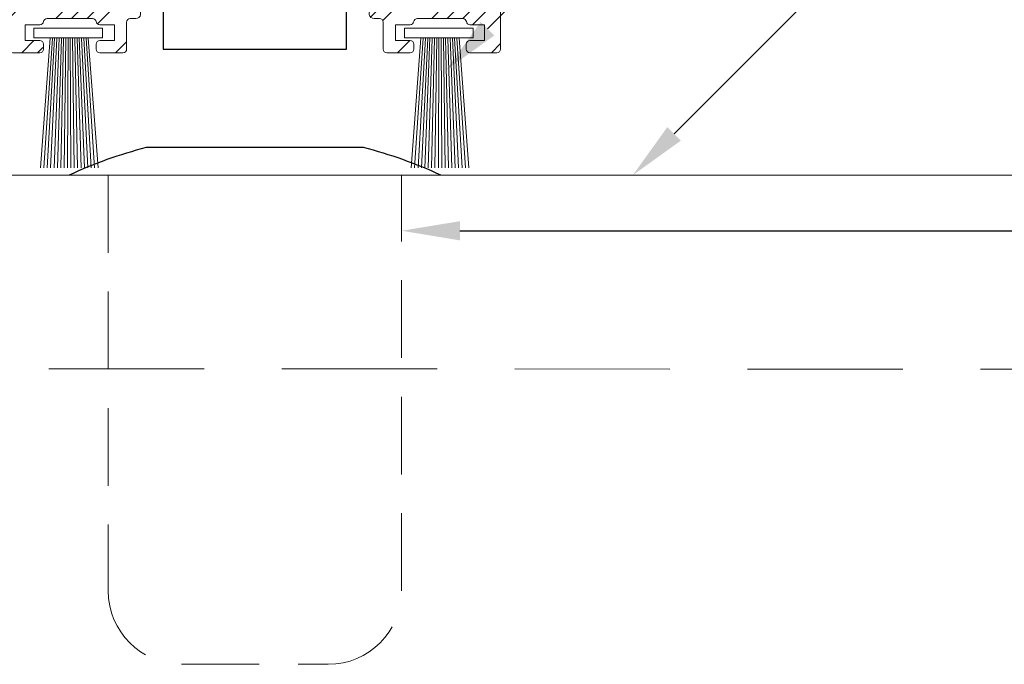
# Model space of a CAD drawing. Units: inches. Extents: x 801 to 3059, y -502 to 779.
# Drawn here: x 1089 to 1092, y 575 to 577 of the extents above; entities that cross this region are included whole.
import ezdxf
from ezdxf import colors
from ezdxf.entities.mleader import LeaderData, LeaderLine
from ezdxf.math import Vec2, Vec3

# ---------------------------------------------------------------- set-up
doc = ezdxf.new("R2010")
doc.units = ezdxf.units.IN
doc.header["$MEASUREMENT"] = 0
doc.linetypes.add('DASHED', pattern=[0.75, 0.5, -0.25])
doc.linetypes.add('DASHED2', pattern=[0.375, 0.25, -0.125])
doc.layers.add('C-ANNO-DIMS', color=6, linetype='Continuous')
doc.layers.add('C-GEN-HWR_CARVART', color=230, linetype='Continuous')
for name, color, linetype, lineweight in [('C-GEN-BEYOND', 253, 'DASHED2', 5), ('C-GEN-BY_OTHER_3', 54, 'Continuous', 9), ('C-GEN-DASH', 175, 'DASHED', 9), ('C-GEN-MISC-HWR_BY OTHER', 10, 'Continuous', 9), ('Hatch-Carvart', 21, 'Continuous', 9)]:
    doc.layers.add(name, color=color, linetype=linetype, lineweight=lineweight)
doc.styles.get("Standard").update_dxf_attribs({"font": 'arial.ttf'})
pattern_1 = [(45, (-1549.342941710809, -964.6092788650544), (-0.1512501404958025, 0.1512501404958025), []), (45, (-1549.292524997395, -964.6092788650544), (-0.1512501404958025, 0.1512501404958025), []), (45, (-1549.242108283696, -964.6092788650544), (-0.1512501404958025, 0.1512501404958025), []), (45, (-1549.191691570282, -964.6092788650544), (-0.1512501404958025, 0.1512501404958025), [])]

# ---------------------------------------------------------------- blocks, each defined once
blk = doc.blocks.new('A$C09491E05')
at = {"lineweight": 9}
for p, q in [((8.50304787e-08, 55.99999950334265), (8.50304787e-08, 0.1499995033425989)), ((5.850000085029932, 56.14999950334274), (0.1500000850305696, 56.14999950334274)), ((6.000000085030023, 54.84999950322182), (6.000000085030023, 55.99999950334265)), ((0.7000000850312063, 50.06339205702161), (0.7000000850312063, 55.29999950334261)), ((0.8500000850294782, 55.44999950334264), (3.800000076918422, 55.44999950334264)), ((3.950000076918513, 55.29999950334261), (3.950000076918513, 51.75000043810635)), ((4.750000077023286, 55.44999950322213), (5.400000077024284, 55.44999950322213)), ((4.750000077023286, 55.24999950322214), (4.750000077023286, 55.44999950322213)), ((5.400000077024284, 55.44999950322213), (5.400000077024284, 54.84999950322182)), ((4.600000076918604, 52.75980696521319), (4.600000076918604, 54.99019188198614)), ((5.550000077023923, 54.69999950322173), (5.850000085029932, 54.69999950322173)), ((5.400000077024284, 52.89999950334315), (5.400000077024284, 52.29999934401766)), ((5.850000085029932, 53.04999950334317), (5.550000077023923, 53.04999950334317)), ((6.000000085030023, 51.75000043810635), (6.000000085030023, 52.89999950334315)), ((4.750000077023286, 52.29999934401766), (4.750000077023286, 52.4999993440176)), ((5.400000077024284, 52.29999934401766), (4.750000077023286, 52.29999934401766)), ((4.100000076919058, 51.60000043810644), (5.850000085029932, 51.60000043810644)), ((0.7000000850289326, 35.21339205702052), (0.7000000850289326, 47.43660694968709)), ((0.7000000850289326, 31.44999950334264), (0.7000000850289326, 32.58660694968714)), ((5.174778446777509, 31.29999950334266), (0.8500000850294782, 31.29999950334266)), ((0.6999316831456781, 2.049999503342402), (0.6999316831456781, 30.64999950334263)), ((0.8499316831453143, 30.79999950334272), (2.675000085030204, 30.79999950334272)), ((3.674876005073201, 30.29421497105275), (5.248078692120998, 30.9139159897463)), ((5.248078692119173, 1.786083016939073), (3.674876005073201, 2.40578403563191)), ((2.675000085030204, 1.899999503342399), (0.8499316831453143, 1.899999503342399)), ((1.545804074244639, 1.399999503342399), (3.404196095816587, 1.399999503342399)), ((4.800000085030204, 0.1499995033421726), (4.800000085030204, 1.24999950334262)), ((4.950000085031206, 1.399999503342739), (5.174778446773871, 1.399999503342739)), ((0.6500000850301149, 0.4999995033424228), (0.6500000850301149, 1.149999503342427)), ((0.6500000850301149, 1.149999503342427), (1.250000085030023, 1.149999503342427)), ((3.700000085031203, 1.149999503342427), (4.300000085029296, 1.149999503342427)), ((4.300000085029296, 1.149999503342427), (4.300000085029296, 0.4999995033424228)), ((1.250000085030023, 0.4999995033424228), (0.6500000850301149, 0.4999995033424228)), ((4.300000085029296, 0.4999995033424228), (3.700000085031203, 0.4999995033420534)), ((1.400000085030113, 0.1499995033425989), (1.400000085030113, 0.3499995033423886)), ((3.550000085029296, 0.3499995033420475), (3.550000085029296, 0.1499995033421726)), ((0.1500000850305696, -4.966574636e-07), (1.250000085030023, -4.966574636e-07)), ((3.700000085031203, -4.966578615e-07), (4.650000085030566, -4.966578615e-07))]:
    blk.add_line(p, q, dxfattribs=at)
for centre, radius, start, end in [((0.1500000850305696, 55.99999950334265), 0.1499999999999985, 90, 180), ((5.850000085029932, 55.99999950334265), 0.1499999999999985, 0, 90), ((0.8500000850294782, 55.29999950334261), 0.1500000000000022, 90, 180), ((3.800000076918422, 55.29999950334261), 0.1500000000000022, 0, 90), ((4.600000076954075, 55.24999950322214), 0.1500000000697206, 299.9999999843526, 0), ((4.750000076918695, 54.99019188198614), 0.1499999999996872, 119.9999999847221, 180), ((5.550000077023923, 54.84999950322182), 0.1500000000000022, 180, 270), ((5.850000085029932, 54.84999950322182), 0.1499999999999985, 270, 0), ((4.750000076918695, 52.75980696521319), 0.1499999999994878, 180, 240.0000000230438), ((5.550000077023923, 52.89999950334315), 0.1500000000000022, 90, 180), ((5.850000085029932, 52.89999950334315), 0.1500000000000022, 0, 90), ((4.600000077023652, 52.4999993440176), 0.1499999999998856, 0, 60.00000002333932), ((4.100000076919058, 51.75000043810635), 0.1499999999999985, 180, 270), ((5.850000085029932, 51.75000043810635), 0.1499999999999985, 270, 0), ((0.9500000850312063, 50.06339205702161), 0.2500000000000063, 180, 300.5437887347907), ((1.725000085031297, 48.74999950334276), 1.275000000026706, 44.11698057101228, 120.5437887347889), ((2.460868106291854, 49.46352823810061), 0.2500000000167942, 224.1169805710837, 44.11698057100017), ((1.725000085031297, 48.74999950334276), 0.7750000000026827, 44.11698057100536, 315.8830194287004), ((2.460868106274118, 48.03647076859462), 0.2500000000000031, 315.8830194287597, 135.883019428686), ((0.950000085028023, 47.43660694968709), 0.25, 59.45621126461243, 180), ((1.725000085031297, 48.74999950334276), 1.27500000000036, 239.4562112646759, 315.8830194287004), ((0.950000085028023, 35.2133920570204), 0.250000000000004, 179.9999999999739, 300.5437887350203), ((1.725000085031297, 33.89999950334269), 1.275000000019474, 44.11698057105317, 120.5437887349042), ((1.725000085031297, 33.89999950334269), 0.7750000000313726, 44.11698057100768, 315.8830194289924), ((2.460868106291854, 34.6135282381006), 0.2500000000000009, 224.1169805710693, 44.11698057106238), ((2.460868106291854, 33.18647076858477), 0.2499999999881021, 315.8830194289422, 135.8830194289307), ((0.950000085028023, 32.58660694968714), 0.25, 59.45621126461243, 180), ((1.725000085031297, 33.89999950334269), 1.27500000000036, 239.4562112646759, 315.883019428983), ((0.8500000850294782, 31.44999950334264), 0.1500000000000341, 180, 270), ((5.174778446777509, 31.09999950334279), 0.1999999999999815, 291.4999999999727, 90), ((0.8499316831453143, 30.64999950334263), 0.1500000000000412, 90, 180), ((3.400000085030568, 30.99202814703935), 0.749999999999996, 194.8351115819791, 291.4999999999727), ((3.400000085030568, 1.707970859645342), 0.7500000000001416, 68.50000000002734, 165.164888417993), ((0.8499316831453143, 2.049999503342402), 0.1500000000000057, 180, 270), ((5.174778446773871, 1.599999503342784), 0.2000000000000313, 270, 68.49999999986359), ((1.250000085030023, 1.299999503342633), 0.1500000000000909, 270, 350.4059317618872), ((1.545804074244639, 1.249999503272903), 0.1500000000694833, 90, 170.4059317619029), ((3.404196095816587, 1.249999503342394), 0.150000000000049, 9.594068238154762, 90), ((3.700000085031203, 1.299999503412266), 0.1500000000698521, 189.5940682380813, 270), ((4.950000085031206, 1.24999950334262), 0.1499999999999985, 90, 180), ((1.250000085030023, 0.3499995033425591), 0.1500000000000022, 359.9999999999577, 90), ((3.700000085031203, 0.3499995033420475), 0.1500000000000057, 90, 180), ((0.1500000850305696, 0.1499995033425989), 0.1499999999999985, 180, 270), ((1.250000085030023, 0.1499995033425989), 0.1499999999999985, 270, 0), ((3.700000085031203, 0.1499995033421726), 0.1500000000000057, 180, 270), ((4.650000085030566, 0.1499995033421726), 0.1500000000000057, 270, 0)]:
    blk.add_arc(centre, radius, start, end, dxfattribs=at)

msp = doc.modelspace()

# ---------------------------------------------------------------- hatches: boundary and pattern name
at = {"layer": 'Hatch-Carvart'}
h = msp.add_hatch(dxfattribs=at)
h.set_pattern_fill('ANSI34', color=256, scale=0.0713)
h.set_pattern_definition(pattern_1)
h.paths.add_polyline_path([(1088.929489052486, 576.8489272180932, 0.4142135623730951), (1088.941300095343, 576.8371161752357), (1089.027914409628, 576.8371161752357, 0.2474042636883235), (1089.037658081538, 576.8422517712097, 0.0016920739871535), (1089.037126436715, 576.8720671146766, 0.2274515377899682), (1089.027914409628, 576.8764863180941), (1088.9806702382, 576.8764863180941), (1088.9806702382, 576.9276675038082), (1089.027914409628, 576.9276675038082, 0.3659773818089687), (1089.039560254938, 576.93751003952, -0.3659773818075152), (1089.051206100254, 576.9473525752364), (1089.197536419003, 576.9473525752364, -0.365977381808289), (1089.209182264313, 576.9375100395246, 0.3659773818073877), (1089.220828109629, 576.9276675038082), (1089.268072281057, 576.9276675038082), (1089.268072281057, 576.8764863180941), (1089.220828109629, 576.8764863180941, 0.2776740688938079), (1089.210392388465, 576.8702066816704, 0.0014661815125641), (1089.209930957828, 576.8443716922175, 0.3024547422588712), (1089.220828109629, 576.8371161752357), (1089.295631381058, 576.8371161752357, 0.4142135623731055), (1089.307442423914, 576.8489272180932), (1089.307442423914, 576.9355415323798, -0.4142135623731923), (1089.319253466772, 576.9473525752364), (1089.336952579197, 576.9473525752364, 0.8390996311772202), (1089.342338731959, 576.9778989654687), (1089.340126634705, 576.9787761337966), (1089.218849832394, 577.0265483366757, 0.448709399498854), (1089.140119316772, 576.9867227180939), (1088.996412909359, 576.9867227180939, -0.4142135623730951), (1088.984601866502, 576.9985337609514), (1088.984601866502, 579.2505059323821, -0.4142135623730919), (1088.996412909359, 579.2623169752387), (1089.140119316772, 579.2623169752387, 0.4487093994990751), (1089.218849832394, 579.2224913566561), (1089.342724261459, 579.2712867919263, 0.8280071603355905), (1089.336952579198, 579.3016871180962), (1088.996418295343, 579.3016871180962, -0.4142135623731022), (1088.984607252486, 579.3134981609537), (1088.984607252486, 579.4029949560236, -0.5805182495559014), (1089.014296212672, 579.4199485469953, 0.3464120515860865), (1089.137390810473, 579.4365251224554, 1), (1089.109126196698, 579.4639316865714, -2.467830565921809), (1089.109126196696, 579.5488920353355, 1), (1089.137390810473, 579.5762985994525, 0.3464120515829203), (1089.014296212672, 579.5928751749134, -0.5805182495519017), (1088.984607252486, 579.6098287658851), (1088.984607252486, 580.5722881988813, -0.5805182495559587), (1089.014296212672, 580.589241789854, 0.34641205158332), (1089.137390810471, 580.605818365314, 1), (1089.109126196696, 580.633224929431, -2.467830565886193), (1089.109126196696, 580.7181852781932, 1), (1089.137390810473, 580.7455918423102, 0.3464120515810276), (1089.014296212672, 580.7621684177711, -0.5805182495511878), (1088.984607252486, 580.7791220087429), (1088.984607252486, 581.1914539752406, -0.4142135623730951), (1088.996418295343, 581.2032650180981), (1089.228702137562, 581.2032650180981, -0.4142135623730976), (1089.240513180418, 581.1914539752406), (1089.240513180418, 580.9119260345587, 0.4142135623730952), (1089.252324223275, 580.9001149917012), (1089.390119723914, 580.9001149917012, 0.4142135623730831), (1089.401930766772, 580.9119260345587), (1089.401930766772, 581.0024772895258, 0.4142135623731229), (1089.390119723914, 581.0142883323833), (1089.36649763757, 581.0142883323833, 0.4142135623731229), (1089.354686594712, 581.0024772895258), (1089.354686594712, 580.955233105552), (1089.303505408998, 580.955233105552), (1089.303505408998, 580.9709811626954, 0.2679491925395365), (1089.297599887565, 580.9812098258571, -0.2679491925392311), (1089.291694366133, 580.991438489019), (1089.291694366133, 581.1670596346185, -0.2679491925035121), (1089.297599887564, 581.1772882977793, 0.2679491925033659), (1089.303505408998, 581.1875169609457), (1089.303505408998, 581.203265018089), (1089.354686594712, 581.203265018089), (1089.354686594712, 581.1560208466599, 0.4142135623730951), (1089.36649763757, 581.1442098038033), (1089.390119723914, 581.1442098038033, 0.4142135623731785), (1089.401930766772, 581.1560208466599), (1089.401930766772, 581.2465721752405, 0.414213562373123), (1089.390119723914, 581.2583832180981), (1088.941300095343, 581.2583832180981, 0.4142135623731005), (1088.929489052486, 581.2465721752405)])
h = msp.add_hatch(dxfattribs=at)
h.set_pattern_fill('ANSI34', color=256, scale=0.0713)
h.set_pattern_definition(pattern_1)
h.paths.add_polyline_path([(1090.51148514185, 576.8489272180932, -0.4142135623730951), (1090.499674098992, 576.8371161752357), (1090.413059784707, 576.8371161752357, -0.2474042636883235), (1090.403316112798, 576.8422517712097, -0.0016920739871535), (1090.403847757619, 576.8720671146766, -0.2274515377899682), (1090.413059784707, 576.8764863180941), (1090.460303956136, 576.8764863180941), (1090.460303956136, 576.9276675038082), (1090.413059784707, 576.9276675038082, -0.3659773818089687), (1090.401413939396, 576.93751003952, 0.3659773818075152), (1090.38976809408, 576.9473525752364), (1090.243437775333, 576.9473525752364, 0.365977381808289), (1090.231791930023, 576.9375100395246, -0.3659773818073877), (1090.220146084707, 576.9276675038082), (1090.172901913278, 576.9276675038082), (1090.172901913278, 576.8764863180941), (1090.220146084707, 576.8764863180941, -0.2776740688938079), (1090.230581805871, 576.8702066816704, -0.0014661815125641), (1090.231043236507, 576.8443716922175, -0.3024547422588712), (1090.220146084707, 576.8371161752357), (1090.145342813278, 576.8371161752357, -0.4142135623731055), (1090.13353177042, 576.8489272180932), (1090.13353177042, 576.9355415323798, 0.4142135623731923), (1090.121720727564, 576.9473525752364), (1090.104021615137, 576.9473525752364, -0.8390996311772202), (1090.098635462376, 576.9778989654687), (1090.10084755963, 576.9787761337966), (1090.222124361941, 577.0265483366757, -0.448709399498854), (1090.300854877564, 576.9867227180939), (1090.444561284976, 576.9867227180939, 0.4142135623730951), (1090.456372327834, 576.9985337609514), (1090.456372327834, 579.2505059323821, 0.4142135623730919), (1090.444561284976, 579.2623169752387), (1090.300854877564, 579.2623169752387, -0.4487093994990751), (1090.222124361941, 579.2224913566561), (1090.098249932875, 579.2712867919263, -0.8280071603355905), (1090.104021615136, 579.3016871180962), (1090.444555898992, 579.3016871180962, 0.4142135623731022), (1090.45636694185, 579.3134981609537), (1090.45636694185, 579.4029949560236, 0.5805182495559014), (1090.426677981662, 579.4199485469953, -0.3464120515860865), (1090.303583383863, 579.4365251224554, -1), (1090.331847997637, 579.4639316865714, 2.467830565921809), (1090.331847997638, 579.5488920353355, -1), (1090.303583383862, 579.5762985994525, -0.3464120515829203), (1090.426677981662, 579.5928751749134, 0.5805182495519017), (1090.45636694185, 579.6098287658851), (1090.45636694185, 580.5722881988813, 0.5805182495559587), (1090.426677981662, 580.589241789854, -0.34641205158332), (1090.303583383863, 580.605818365314, -1), (1090.331847997639, 580.633224929431, 2.467830565886193), (1090.331847997639, 580.7181852781932, -1), (1090.303583383862, 580.7455918423102, -0.3464120515810276), (1090.426677981662, 580.7621684177711, 0.5805182495511878), (1090.45636694185, 580.7791220087429), (1090.45636694185, 581.1914539752406, 0.4142135623730951), (1090.444555898992, 581.2032650180981), (1090.212272056774, 581.2032650180981, 0.4142135623730976), (1090.200461013916, 581.1914539752406), (1090.200461013916, 580.9119260345587, -0.4142135623730952), (1090.188649971059, 580.9001149917012), (1090.05085447042, 580.9001149917012, -0.4142135623730831), (1090.039043427564, 580.9119260345587), (1090.039043427564, 581.0024772895258, -0.4142135623731229), (1090.05085447042, 581.0142883323833), (1090.074476556766, 581.0142883323833, -0.4142135623731229), (1090.086287599622, 581.0024772895258), (1090.086287599622, 580.955233105552), (1090.137468785337, 580.955233105552), (1090.137468785337, 580.9709811626954, -0.2679491925395365), (1090.14337430677, 580.9812098258571, 0.2679491925392311), (1090.149279828202, 580.991438489019), (1090.149279828202, 581.1670596346185, 0.2679491925035121), (1090.143374306771, 581.1772882977793, -0.2679491925033659), (1090.137468785337, 581.1875169609457), (1090.137468785337, 581.203265018089), (1090.086287599622, 581.203265018089), (1090.086287599622, 581.1560208466599, -0.4142135623730951), (1090.074476556766, 581.1442098038033), (1090.05085447042, 581.1442098038033, -0.4142135623731785), (1090.039043427564, 581.1560208466599), (1090.039043427564, 581.2465721752405, -0.414213562373123), (1090.05085447042, 581.2583832180981), (1090.499674098992, 581.2583832180981, -0.4142135623731005), (1090.51148514185, 581.2465721752405)])

# ---------------------------------------------------------------- linework, layer by layer
at = {"layer": 'C-GEN-BEYOND', "elevation": 1.86998938204153e-10}
msp.add_lwpolyline([(1089.248045375594, 576.4434147488785), (1089.248045375595, 575.1048298913516, 0.414213562373095), (1089.484266232856, 574.8686090340904), (1089.956707947378, 574.8686090340904, 0.414213562373095), (1090.192928804639, 575.1048298913516), (1090.192928804639, 576.44341474886)], format="xyb", dxfattribs=at)
at = {"layer": 'C-GEN-BY_OTHER_3'}
msp.add_line((803.3011795590864, 576.44341474886), (1928.023291111585, 576.44341474886), dxfattribs=at)
at = {"layer": 'C-GEN-DASH'}
msp.add_line((1094.807085802173, 575.817419403442), (1084.943189951435, 575.8218540001492), dxfattribs=at)
at = {"layer": 'C-GEN-HWR_CARVART', "elevation": 1.869989382041538e-10}
msp.add_lwpolyline([(1090.015763161546, 576.8486572504235), (1090.015763161546, 577.1439333218523), (1090.212613875833, 577.1439333218523), (1090.212613875833, 577.5651938504243), (1090.015763161546, 577.5651938504243), (1090.015763161546, 578.0376355647104), (1090.212613875833, 578.0376355647104), (1090.212613875833, 579.0140151075693), (1089.228360304403, 579.0140151075693), (1089.228360304403, 578.0376355647104), (1089.425211018689, 578.0376355647104), (1089.425211018689, 577.5651938504243), (1089.228360304403, 577.5651938504243), (1089.228360304403, 577.1439333218523), (1089.425211018689, 577.1439333218523), (1089.425211018689, 576.8486572504235)], close=True, dxfattribs=at)
at = {"layer": 'C-GEN-HWR_CARVART', "elevation": 1.86998938204153e-10}
msp.add_lwpolyline([(1089.123045375594, 576.4441948184774, -0.04679863774351928), (1089.371386604331, 576.5329757826352), (1090.069510146045, 576.5329757826349, -0.04679863774587605), (1090.317851374794, 576.4441948184717)], format="xyb", dxfattribs=at)
at = {"layer": 'C-GEN-MISC-HWR_BY OTHER'}
for p, q in [((1089.060975894248, 576.8847412174132), (1089.029614531041, 576.4673406525303)), ((1089.068256612147, 576.8847412174132), (1089.040611554006, 576.4673406525303)), ((1089.075517603908, 576.8847412174132), (1089.051578781997, 576.4673406525303)), ((1089.0827615573, 576.8847412174132), (1089.062520274707, 576.4673406525303)), ((1089.089991135237, 576.8847412174132), (1089.073440054279, 576.4673406525303)), ((1089.097208979718, 576.8847412174132), (1089.084342111279, 576.4673406525303)), ((1089.104417715732, 576.8847412174132), (1089.095230410563, 576.4673406525303)), ((1089.111619955078, 576.8847412174132), (1089.106108897079, 576.4673406525303)), ((1089.118818381249, 576.8847532952809), (1089.116981501592, 576.4673406525303)), ((1089.126015266726, 576.8847532952809), (1089.127852146381, 576.4673406525303)), ((1089.133213692896, 576.8847412174132), (1089.138724750895, 576.4673406525303)), ((1089.140415932242, 576.8847412174132), (1089.149603237411, 576.4673406525303)), ((1089.147624668256, 576.8847412174132), (1089.160491536695, 576.4673406525303)), ((1089.154842512739, 576.8847412174132), (1089.171393593695, 576.4673406525303)), ((1089.162072090674, 576.8847412174132), (1089.182313373266, 576.4673406525303)), ((1089.169316044067, 576.8847412174132), (1089.193254865977, 576.4673406525303)), ((1089.176577035827, 576.8847412174132), (1089.204222093967, 576.4673406525303)), ((1089.183857753727, 576.8847412174132), (1089.215219116933, 576.4673406525303)), ((1090.255161990867, 576.8847412174132), (1090.22380062766, 576.4673406525303)), ((1090.262442708767, 576.8847412174132), (1090.234797650625, 576.4673406525303)), ((1090.269703700527, 576.8847412174132), (1090.245764878617, 576.4673406525303)), ((1090.27694765392, 576.8847412174132), (1090.256706371327, 576.4673406525303)), ((1090.284177231856, 576.8847412174132), (1090.267626150899, 576.4673406525303)), ((1090.291395076338, 576.8847412174132), (1090.278528207898, 576.4673406525303)), ((1090.298603812352, 576.8847412174132), (1090.289416507182, 576.4673406525303)), ((1090.305806051698, 576.8847412174132), (1090.300294993698, 576.4673406525303)), ((1090.313004477868, 576.8847532952809), (1090.311167598212, 576.4673406525303)), ((1090.320201363345, 576.8847532952809), (1090.322038243001, 576.4673406525303)), ((1090.327399789516, 576.8847412174132), (1090.332910847515, 576.4673406525303)), ((1090.334602028862, 576.8847412174132), (1090.343789334031, 576.4673406525303)), ((1090.341810764875, 576.8847412174132), (1090.354677633314, 576.4673406525303)), ((1090.349028609358, 576.8847412174132), (1090.365579690314, 576.4673406525303)), ((1090.356258187294, 576.8847412174132), (1090.376499469886, 576.4673406525303)), ((1090.363502140686, 576.8847412174132), (1090.387440962596, 576.4673406525303)), ((1090.370763132447, 576.8847412174132), (1090.398408190586, 576.4673406525303)), ((1090.378043850346, 576.8847412174132), (1090.409405213552, 576.4673406525303))]:
    msp.add_line(p, q, dxfattribs=at)
at = {"layer": 'C-GEN-MISC-HWR_BY OTHER', "elevation": 1.869989382041463e-10}
for points in [[(1089.008076221141, 576.8848285806835), (1089.008076221141, 576.9163246366843), (1089.229561203963, 576.9163246366834), (1089.229561203963, 576.8848285806835), (1089.008076221141, 576.8848285806835)], [(1090.20226231776, 576.8848285806835), (1090.20226231776, 576.9163246366843), (1090.423747300582, 576.9163246366834), (1090.423747300582, 576.8848285806835), (1090.20226231776, 576.8848285806835)]]:
    msp.add_lwpolyline(points, close=True, dxfattribs=at)

# ---------------------------------------------------------------- block references
at = {"layer": 'C-GEN-HWR_CARVART', "yscale": 0.07874028571436817, "zscale": 0.07874028571436817}
for p, xscale in [((1088.92948904579, 576.837116214344), 0.07874028571436817), ((1090.511485134445, 576.837116214344), -0.07874028571436817)]:
    msp.add_blockref('A$C09491E05', p, dxfattribs=dict(at, xscale=xscale))

# ---------------------------------------------------------------- leaders
at = {"layer": 'C-ANNO-DIMS'}
ml = msp.add_multileader_mtext('Standard', dxfattribs=at)
ml.set_content('BRUSH', color=256)
ml.set_leader_properties()
ml.build(insert=Vec2(0, 0))
ml.multileader.update_dxf_attribs({"dogleg_length": 0.2967540894295553, "arrow_head_size": 0.1875, "scale": 2})
ctx = ml.context
ctx.base_point, ctx.scale, ctx.char_height, ctx.arrow_head_size, ctx.landing_gap_size, ctx.plane_origin = Vec3(1092.18626551277, 578.0379856926995), 2, 0.1875, 0.1875, 0.18, Vec3(1090.511485127749, 576.9567134865383)
notes = []
notes.append((ctx, [(0, (1, 1, 0), (1091.592757333911, 578.0379856926995), (1, 0), 0.5935081788591106, [(0, [(1090.336861464435, 576.7820898232236)], 0, [])])]))
ctx.mtext.insert, ctx.mtext.flow_direction = Vec3(1092.36626551277, 578.1333344307623), 5
ml = msp.add_multileader_mtext('Standard', dxfattribs=at)
ml.set_content('FINISHED FLOOR\\PBY OTHERS', color=256)
ml.set_leader_properties()
ml.build(insert=Vec2(0, 0))
ml.multileader.update_dxf_attribs({"dogleg_length": 0.2967540894295553, "arrow_head_size": 0.1875, "scale": 2})
ctx = ml.context
ctx.base_point, ctx.scale, ctx.char_height, ctx.arrow_head_size, ctx.landing_gap_size, ctx.plane_origin = Vec3(1092.18626551277, 577.0984886383185), 2, 0.1875, 0.1875, 0.18, Vec3(1090.511485127749, 576.0172164321573)
notes.append((ctx, [(0, (1, 1, 0), (1091.592757333911, 577.0984886383185), (1, 0), 0.5935081788591106, [(0, [(1090.937683444452, 576.44341474886)], 0, [])])]))
ctx.mtext.insert, ctx.mtext.flow_direction = Vec3(1092.36626551277, 577.1938373763812), 5
ml = msp.add_multileader_mtext('Standard', dxfattribs=at)
ml.set_content('DUST-PROOF\\PSTRIKE', color=256)
ml.set_leader_properties()
ml.build(insert=Vec2(0, 0))
ml.multileader.update_dxf_attribs({"dogleg_length": 0.2967540894295553, "arrow_head_size": 0.1875, "scale": 2})
ctx = ml.context
ctx.base_point, ctx.scale, ctx.char_height, ctx.arrow_head_size, ctx.landing_gap_size, ctx.plane_origin = Vec3(1092.18626551277, 576.2642152235835), 2, 0.1875, 0.1875, 0.18, Vec3(1090.511485127749, 575.1829430174223)
notes.append((ctx, [(0, (1, 1, 0), (1091.592757333911, 576.2642152235835), (1, 0), 0.5935081788591106, [(0, [(1090.192928804639, 576.2642152235835)], 0, [])])]))
ctx.mtext.insert, ctx.mtext.flow_direction = Vec3(1092.36626551277, 576.3595639616462), 5
for ctx, leaders in notes:
    for number, flags, end, landing, length, lines in leaders:
        leader = LeaderData()
        leader.index, (leader.has_last_leader_line, leader.has_dogleg_vector, leader.attachment_direction) = number, flags
        leader.last_leader_point, leader.dogleg_vector, leader.dogleg_length = Vec3(end), Vec3(landing), length
        for number, points, colour, breaks in lines:
            line = LeaderLine()
            line.index, line.vertices, line.color, line.breaks = number, Vec3.list(points), colors.encode_raw_color(colour), breaks
            leader.lines.append(line)
        ctx.leaders.append(leader)

doc.saveas('drawing.dxf')
